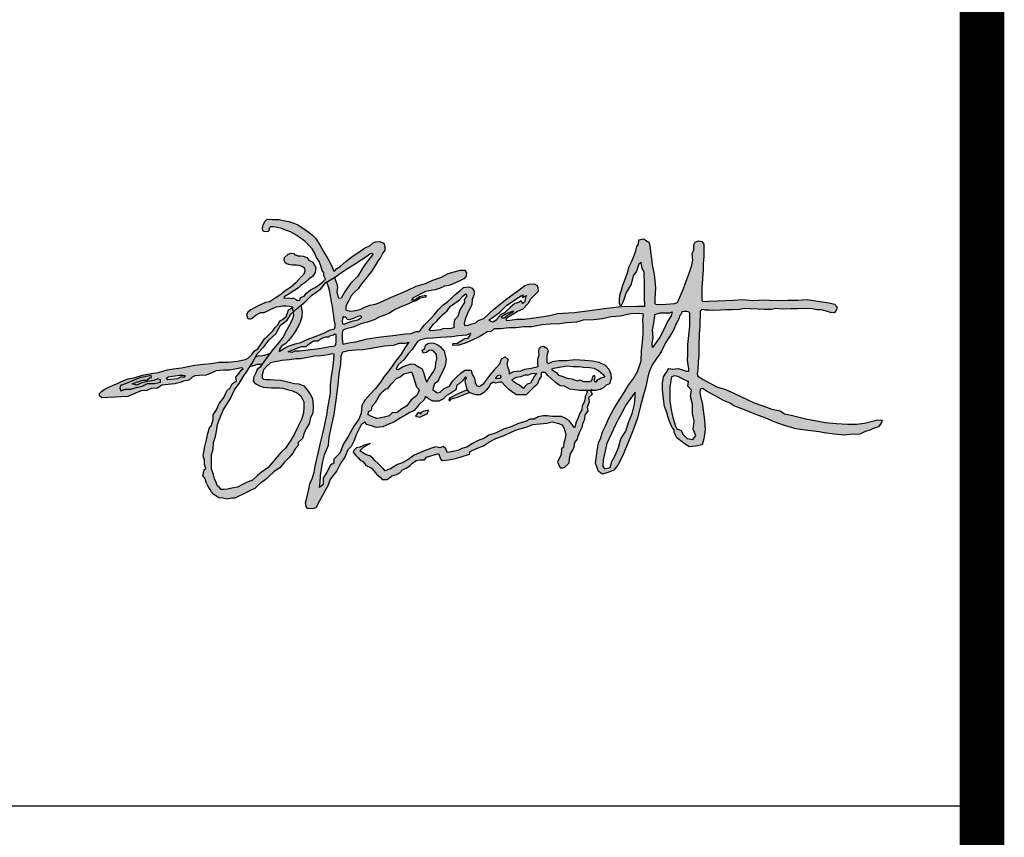
# Model space of a CAD drawing. Units: millimetres. Extents: x 546563 to 784446, y 3013603 to 3125896.
# Drawn here: x 721814 to 724024, y 3030253 to 3032088 of the extents above; entities that cross this region are included whole.
import ezdxf

# ---------------------------------------------------------------- set-up
doc = ezdxf.new("R2010")
doc.units = ezdxf.units.MM
doc.layers.add('PUB_TITLE', color=4, linetype='Continuous')

# ---------------------------------------------------------------- blocks, each defined once
blk = doc.blocks.new('tqa2')
at = {"layer": 'PUB_TITLE'}
blk.add_line((151800, 16700), (158400, 16700), dxfattribs=at)
blk = doc.blocks.new('ZYL')
h = blk.add_hatch(color=256)
h.paths.add_polyline_path([(72648, 7755), (72816, 7828), (72970, 7894), (73105, 7897), (73211, 7948), (73370, 7957), (73476, 8032), (73629, 8050), (73789, 8062), (73918, 8098), (74000, 8126), (74127, 8153), (74208, 8225), (74274, 8255), (74371, 8261), (74548, 8276), (74705, 8339), (74798, 8381), (74970, 8394), (75124, 8394), (75250, 8415), (75407, 8448), (75452, 8439), (75404, 8391), (75351, 8318), (75272, 8222), (75287, 8132), (75182, 8062), (75131, 7966), (75056, 7894), (75017, 7798), (74962, 7704), (74871, 7585), (74805, 7426), (74724, 7309), (74721, 7191), (74682, 7056), (74622, 6975), (74592, 6854), (74549, 6671), (74519, 6538), (74477, 6311), (74507, 6206), (74513, 6100), (74540, 6004), (74501, 5971), (74483, 5890), (74471, 5830), (74525, 5754), (74549, 5664), (74588, 5580), (74651, 5490), (74682, 5432), (74736, 5369), (74790, 5339), (74857, 5291), (74968, 5282), (75059, 5258), (75167, 5282), (75251, 5282), (75345, 5330), (75453, 5381), (75564, 5438), (75637, 5475), (75736, 5517), (75802, 5583), (75878, 5655), (75947, 5697), (76022, 5751), (76073, 5812), (76206, 5930), (76339, 6020), (76459, 6157), (76571, 6269), (76657, 6376), (76721, 6492), (76786, 6560), (76786, 6633), (76893, 6732), (76936, 6861), (76983, 6977), (77056, 7092), (77091, 7243), (77142, 7346), (77151, 7524), (77138, 7709), (77090, 7794), (77009, 7915), (76923, 8013), (76803, 8060), (76700, 8069), (76472, 8129), (76356, 8155), (76219, 8163), (76107, 8168), (76013, 8168), (75944, 8176), (75910, 8211), (75910, 8284), (75949, 8399), (76034, 8502), (76116, 8575), (76180, 8588), (76275, 8605), (76391, 8627), (76580, 8644), (76734, 8670), (76854, 8674), (77186, 8734), (77349, 8747), (77521, 8769), (77603, 8790), (77667, 8786), (77658, 8666), (77637, 8490), (77603, 8241), (77573, 8030), (77573, 7829), (77508, 7475), (77482, 7303), (77456, 7153), (77422, 6994), (77379, 6823), (77332, 6625), (77297, 6484), (77199, 6058), (77177, 5912), (77134, 5779), (77074, 5633), (77048, 5504), (77010, 5324), (76967, 5169), (76980, 5075), (77018, 5032), (77130, 5019), (77216, 5049), (77306, 5217), (77379, 5350), (77435, 5453), (77503, 5568), (77576, 5753), (77731, 5946), (77830, 6139), (77924, 6276), (77993, 6457), (78074, 6542), (78147, 6688), (78203, 6821), (78323, 7066), (78398, 7137), (78462, 7072), (78574, 7042), (78685, 7000), (78844, 7017), (78956, 7068), (79132, 7137), (79230, 7201), (79385, 7291), (79484, 7360), (79609, 7413), (79734, 7563), (79854, 7670), (79888, 7756), (79957, 7700), (80064, 7644), (80210, 7644), (80322, 7700), (80391, 7773), (80502, 7833), (80622, 7919), (80648, 8026), (80708, 8065), (80786, 8133), (80854, 8232), (80880, 8206), (80852, 8147), (80860, 8078), (80882, 7997), (80899, 7928), (80959, 7851), (81028, 7816), (81118, 7791), (81217, 7791), (81298, 7846), (81367, 7915), (81431, 7997), (81470, 8057), (81539, 8104), (81586, 8082), (81689, 8104), (81745, 8104), (81818, 8022), (81912, 7928), (82007, 7855), (82097, 7795), (82217, 7795), (82337, 7795), (82410, 7864), (82500, 7962), (82599, 8044), (82650, 8164), (82698, 8237), (82702, 8336), (82762, 8336), (82788, 8340), (82814, 8318), (82865, 8254), (82938, 8194), (83037, 8100), (83161, 8014), (83264, 8009), (83397, 7936), (83518, 7915), (83629, 7902), (83762, 7902), (83891, 7902), (84024, 7902), (84132, 7924), (84226, 7971), (84282, 8031), (84363, 8065), (84398, 8190), (84393, 8297), (84346, 8421), (84256, 8516), (84102, 8593), (83943, 8623), (83762, 8640), (83513, 8653), (83316, 8632), (83131, 8632), (82977, 8606), (82874, 8559), (82839, 8589), (82839, 8644), (82839, 8752), (82869, 8863), (82839, 8932), (82754, 8975), (82689, 8962), (82650, 8919), (82642, 8842), (82647, 8778), (82617, 8662), (82617, 8577), (82623, 8485), (82451, 8442), (82304, 8417), (82200, 8381), (82029, 8362), (81916, 8307), (81916, 8368), (81886, 8460), (81867, 8539), (81898, 8656), (81825, 8723), (81733, 8674), (81690, 8552), (81604, 8448), (81482, 8307), (81402, 8197), (81304, 8068), (81194, 7995), (81127, 8025), (81096, 8093), (81078, 8203), (81016, 8313), (80998, 8393), (80931, 8393), (80839, 8393), (80747, 8325), (80637, 8227), (80539, 8129), (80465, 8007), (80337, 7946), (80245, 7860), (80165, 7842), (80104, 7891), (80061, 7909), (80074, 7964), (80104, 8062), (80184, 8117), (80239, 8246), (80312, 8386), (80361, 8497), (80386, 8662), (80337, 8858), (80239, 8974), (80165, 9017), (80086, 9053), (80019, 9060), (79945, 9047), (79884, 9004), (79865, 8925), (79804, 8882), (79829, 8809), (79908, 8827), (79976, 8876), (80043, 8882), (80092, 8839), (80153, 8772), (80159, 8674), (80135, 8576), (80129, 8460), (80086, 8374), (80019, 8264), (79957, 8172), (79921, 8105), (79884, 8178), (79841, 8313), (79804, 8429), (79712, 8478), (79621, 8539), (79535, 8546), (79443, 8515), (79327, 8478), (79217, 8411), (79174, 8417), (79217, 8527), (79357, 8650), (79461, 8796), (79559, 8894), (79690, 9091), (79775, 9133), (79904, 9164), (80063, 9176), (80253, 9188), (80388, 9195), (80528, 9207), (80688, 9231), (80883, 9250), (80988, 9292), (80969, 9250), (80926, 9176), (80841, 9164), (80737, 9097), (80645, 9042), (80559, 9054), (80553, 8993), (80694, 8999), (80871, 9060), (81024, 9121), (81208, 9213), (81312, 9280), (81385, 9329), (81484, 9335), (81552, 9397), (81717, 9403), (81913, 9427), (82091, 9427), (82280, 9445), (82470, 9452), (82715, 9501), (82917, 9513), (83150, 9525), (83315, 9550), (83554, 9562), (83719, 9611), (83970, 9623), (84190, 9647), (84398, 9690), (84631, 9709), (84872, 9762), (85081, 9775), (85185, 9756), (85172, 9616), (85179, 9456), (85179, 9267), (85166, 9077), (85142, 8863), (85130, 8618), (85087, 8502), (85038, 8361), (84946, 8190), (84823, 8031), (84719, 7853), (84609, 7688), (84468, 7456), (84340, 7229), (84272, 7058), (84193, 6893), (84150, 6746), (84095, 6630), (84070, 6483), (84046, 6299), (84021, 6134), (84058, 6018), (84095, 5926), (84193, 5865), (84321, 5907), (84462, 5963), (84566, 6085), (84677, 6305), (84787, 6581), (84928, 6917), (85038, 7229), (85117, 7529), (85185, 7798), (85240, 7988), (85283, 8196), (85313, 8331), (85361, 8429), (85400, 8521), (85488, 8657), (85619, 8842), (85726, 9056), (85828, 9221), (85926, 9387), (85984, 9528), (86047, 9640), (86067, 9722), (86100, 9758), (86119, 9816), (86164, 9822), (86240, 9819), (86298, 9807), (86313, 9774), (86313, 9616), (86313, 9467), (86294, 9307), (86269, 9022), (86263, 8781), (86257, 8620), (86288, 8435), (86288, 8367), (86232, 8373), (86133, 8404), (86034, 8435), (85898, 8422), (85805, 8435), (85675, 8230), (85651, 8082), (85651, 7915), (85675, 7686), (85694, 7513), (85762, 7352), (85781, 7260), (85824, 7130), (85886, 7000), (85935, 6944), (85935, 6882), (85997, 6752), (86170, 6623), (86300, 6530), (86461, 6548), (86616, 6579), (86653, 6728), (86684, 6944), (86672, 7179), (86634, 7420), (86616, 7612), (86573, 7757), (86553, 7846), (86568, 7929), (86627, 7949), (86716, 7880), (86844, 7816), (87001, 7728), (87129, 7654), (87296, 7595), (87385, 7531), (87643, 7432), (87919, 7314), (88165, 7230), (88361, 7142), (88588, 7058), (88888, 6970), (89119, 6935), (89325, 6911), (89463, 6891), (89581, 6871), (89812, 6837), (90073, 6812), (90216, 6832), (90447, 6837), (90575, 6901), (90688, 6935), (90796, 6984), (90904, 7019), (90968, 7107), (90988, 7181), (90884, 7186), (90727, 7147), (90560, 7102), (90363, 7078), (90152, 7078), (89881, 7098), (89611, 7122), (89443, 7152), (89137, 7212), (88778, 7300), (88615, 7335), (88507, 7403), (88310, 7448), (88089, 7531), (87878, 7600), (87710, 7684), (87396, 7831), (87165, 7929), (86987, 7984), (86801, 8077), (86638, 8165), (86505, 8249), (86491, 8308), (86510, 8401), (86515, 8598), (86535, 8770), (86535, 8996), (86540, 9267), (86555, 9468), (86562, 9827), (86602, 9867), (86682, 9854), (86787, 9854), (86864, 9845), (87060, 9851), (87186, 9860), (87352, 9864), (87515, 9870), (87648, 9897), (87780, 9885), (87975, 9880), (88119, 9874), (88288, 9874), (88406, 9893), (88563, 9880), (88769, 9886), (88932, 9886), (89126, 9893), (89288, 9886), (89401, 9861), (89519, 9861), (89632, 9830), (89738, 9799), (89820, 9786), (89870, 9843), (89895, 9924), (89832, 9999), (89701, 10030), (89482, 10068), (89169, 10111), (88938, 10099), (88694, 10099), (88356, 10086), (88131, 10105), (87850, 10093), (87594, 10111), (87368, 10099), (86991, 10081), (86778, 10075), (86622, 10068), (86603, 10100), (86603, 10181), (86609, 10406), (86640, 10837), (86634, 10993), (86653, 11162), (86653, 11318), (86653, 11462), (86603, 11525), (86528, 11537), (86447, 11506), (86409, 11443), (86409, 11318), (86371, 11225), (86383, 11068), (86364, 10949), (86314, 10805), (86251, 10624), (86189, 10474), (86145, 10337), (86070, 10174), (86014, 10037), (85939, 10018), (85739, 9999), (85526, 9993), (85464, 10005), (85464, 10130), (85476, 10405), (85445, 10718), (85401, 10955), (85382, 11105), (85357, 11280), (85339, 11430), (85320, 11505), (85238, 11555), (85195, 11593), (85070, 11562), (85063, 11462), (85026, 11405), (85001, 11299), (84963, 11180), (84901, 11043), (84838, 10918), (84794, 10762), (84738, 10605), (84688, 10462), (84651, 10337), (84613, 10218), (84607, 10099), (84601, 10005), (84638, 9949), (84694, 10068), (84769, 10287), (84888, 10487), (84938, 10687), (85013, 10805), (85076, 10974), (85132, 11012), (85157, 10874), (85201, 10768), (85213, 10487), (85213, 10174), (85223, 9953), (85033, 9953), (84648, 9946), (84294, 9902), (83763, 9832), (83497, 9801), (83099, 9769), (82897, 9725), (82638, 9687), (82283, 9636), (82105, 9636), (81935, 9609), (81856, 9605), (81840, 9632), (81896, 9680), (81967, 9727), (82121, 9822), (82251, 9881), (82370, 10008), (82441, 10118), (82559, 10241), (82623, 10312), (82619, 10407), (82599, 10458), (82532, 10497), (82409, 10486), (82303, 10454), (82228, 10395), (82097, 10296), (81963, 10205), (81836, 10114), (81710, 10008), (81540, 9869), (81305, 9652), (81167, 9600), (81107, 9549), (81009, 9525), (80934, 9486), (80839, 9482), (80827, 9529), (80847, 9636), (80914, 9794), (80945, 9857), (81009, 9995), (81021, 10114), (81072, 10232), (81068, 10315), (81021, 10390), (80934, 10422), (80811, 10402), (80728, 10331), (80602, 10228), (80515, 10149), (80432, 10062), (80305, 9979), (80203, 9869), (80104, 9746), (80013, 9652), (79855, 9486), (79736, 9336), (79656, 9339), (79526, 9288), (79396, 9280), (79087, 9240), (78795, 9205), (78467, 9153), (78194, 9086), (78056, 9070), (77874, 9027), (77863, 9070), (77859, 9173), (77859, 9299), (77878, 9369), (77954, 9396), (78127, 9440), (78313, 9523), (78471, 9562), (78633, 9621), (78756, 9685), (78993, 9771), (79135, 9862), (79273, 9925), (79475, 10008), (79570, 10060), (79656, 10079), (79755, 10147), (79890, 10174), (79894, 10218), (79743, 10190), (79625, 10107), (79542, 10103), (79585, 10155), (79680, 10202), (79775, 10253), (79882, 10312), (79977, 10324), (80123, 10352), (80241, 10388), (80344, 10439), (80455, 10455), (80597, 10514), (80719, 10569), (80814, 10617), (80873, 10684), (80885, 10763), (80842, 10830), (80731, 10830), (80585, 10786), (80435, 10743), (80277, 10656), (80067, 10585), (79882, 10506), (79660, 10439), (79459, 10340), (79001, 10143), (78771, 10044), (78661, 10001), (78538, 9973), (78424, 9937), (78313, 9882), (78183, 9846), (78068, 9831), (77985, 9843), (77950, 9866), (77950, 9937), (77977, 10028), (78021, 10091), (78080, 10202), (78147, 10281), (78250, 10376), (78329, 10494), (78420, 10597), (78503, 10703), (78574, 10794), (78657, 10921), (78736, 11059), (78783, 11118), (78843, 11233), (78897, 11312), (78897, 11399), (78869, 11482), (78778, 11521), (78671, 11517), (78616, 11494), (78541, 11431), (78403, 11363), (78288, 11281), (78126, 11174), (78027, 11099), (77944, 11040), (77810, 10913), (77727, 10870), (77672, 10803), (77648, 10822), (77620, 10886), (77573, 10988), (77498, 11119), (77403, 11277), (77320, 11431), (77214, 11604), (77142, 11671), (77067, 11739), (76941, 11822), (76779, 11932), (76680, 11972), (76558, 12011), (76423, 12035), (76325, 12058), (76155, 12062), (76032, 12066), (75985, 12015), (75933, 11912), (75925, 11822), (75945, 11766), (76056, 11762), (76087, 11810), (76087, 11849), (76115, 11885), (76182, 11885), (76249, 11869), (76380, 11837), (76479, 11798), (76605, 11758), (76716, 11695), (76838, 11616), (76953, 11533), (77040, 11446), (77127, 11348), (77186, 11249), (77237, 11138), (77296, 11040), (77340, 10929), (77372, 10815), (77415, 10759), (77415, 10688), (77455, 10605), (77372, 10526), (77285, 10463), (77202, 10408), (77087, 10352), (76992, 10266), (76933, 10194), (76842, 10163), (76826, 10092), (76779, 10096), (76751, 10100), (76724, 10119), (76664, 10155), (76637, 10135), (76554, 10151), (76443, 10143), (76451, 10175), (76487, 10202), (76569, 10250), (76684, 10325), (76799, 10396), (76862, 10459), (76957, 10530), (77059, 10617), (77138, 10676), (77198, 10771), (77217, 10893), (77178, 10961), (77142, 11024), (77052, 11067), (77000, 11134), (76909, 11170), (76846, 11174), (76779, 11174), (76755, 11194), (76704, 11202), (76680, 11229), (76613, 11237), (76544, 11215), (76447, 11125), (76444, 11070), (76465, 11024), (76508, 10993), (76550, 10975), (76648, 10957), (76745, 10954), (76807, 10949), (76879, 10926), (76939, 10885), (76952, 10802), (76923, 10728), (76856, 10653), (76733, 10516), (76605, 10405), (76476, 10323), (76364, 10237), (76255, 10159), (76191, 10121), (76100, 10059), (75996, 10038), (75907, 10002), (75816, 9961), (75727, 9913), (75636, 9863), (75568, 9807), (75543, 9775), (75543, 9720), (75548, 9672), (75584, 9650), (75623, 9636), (75666, 9657), (75720, 9697), (75759, 9732), (75818, 9761), (75880, 9795), (75961, 9800), (76014, 9820), (76066, 9847), (76121, 9882), (76177, 9904), (76255, 9934), (76328, 9945), (76405, 9959), (76500, 9959), (76587, 9952), (76623, 9943), (76650, 9888), (76657, 9843), (76671, 9811), (76773, 9902), (76957, 10057), (77112, 10212), (77338, 10375), (77465, 10525), (77700, 10663), (77839, 10767), (77988, 10870), (78178, 10985), (78322, 11077), (78460, 11164), (78499, 11202), (78556, 11242), (78608, 11224), (78596, 11198), (78539, 11123), (78477, 11047), (78373, 10897), (78243, 10678), (78064, 10499), (77934, 10313), (77837, 10150), (77780, 10134), (77740, 10280), (77756, 10402), (77740, 10483), (77699, 10589), (77682, 10652), (77487, 10538), (77492, 10519), (77505, 10483), (77525, 10425), (77551, 10336), (77574, 10206), (77600, 10058), (77623, 9944), (77636, 9816), (77656, 9714), (77662, 9623), (77685, 9515), (77685, 9449), (77672, 9397), (77551, 9368), (77410, 9296), (77201, 9214), (77011, 9139), (76851, 9070), (76714, 9038), (76553, 8982), (76455, 8933), (76324, 8848), (76331, 8903), (76380, 8979), (76488, 9047), (76557, 9113), (76625, 9204), (76704, 9315), (76756, 9397), (76818, 9521), (76848, 9587), (76874, 9688), (76887, 9803), (76871, 9878), (76865, 9979), (76773, 9902), (76671, 9811), (76673, 9731), (76653, 9644), (76594, 9520), (76516, 9378), (76420, 9205), (76329, 9076), (76233, 8962), (76150, 8866), (75944, 8591), (75864, 8470), (75794, 8412), (75755, 8329), (75707, 8229), (75697, 8136), (75729, 8085), (75778, 8053), (75851, 8011), (75938, 7979), (76053, 7973), (76143, 7969), (76268, 7963), (76333, 7969), (76416, 7953), (76525, 7924), (76653, 7889), (76775, 7832), (76855, 7771), (76889, 7706), (76930, 7624), (76930, 7506), (76920, 7347), (76869, 7198), (76782, 7014), (76699, 6849), (76612, 6690), (76479, 6501), (76376, 6398), (76227, 6234), (76058, 6024), (75894, 5911), (75801, 5834), (75678, 5721), (75535, 5660), (75432, 5613), (75314, 5547), (75176, 5526), (75073, 5501), (74981, 5495), (74919, 5495), (74868, 5552), (74816, 5588), (74791, 5660), (74755, 5752), (74729, 5849), (74678, 5993), (74683, 6085), (74683, 6239), (74683, 6342), (74724, 6475), (74729, 6634), (74780, 6783), (74801, 6906), (74827, 7070), (74868, 7183), (74976, 7441), (75058, 7574), (75140, 7707), (75237, 7918), (75355, 8071), (75448, 8230), (75541, 8366), (75599, 8452), (75668, 8567), (75795, 8791), (75950, 8964), (76082, 9131), (76243, 9280), (76359, 9493), (76520, 9614), (76618, 9763), (76671, 9811), (76657, 9843), (76650, 9888), (76639, 9912), (76621, 9896), (76557, 9866), (76530, 9779), (76497, 9697), (76410, 9631), (76344, 9592), (76305, 9505), (76232, 9436), (76175, 9351), (76094, 9273), (76034, 9210), (75973, 9156), (75910, 9069), (75859, 8984), (75811, 8912), (75730, 8864), (75665, 8779), (75578, 8695), (75506, 8655), (75310, 8616), (75078, 8592), (74868, 8586), (74669, 8556), (74485, 8544), (74272, 8514), (73954, 8450), (73756, 8429), (73599, 8405), (73388, 8336), (73211, 8312), (73006, 8273), (72822, 8216), (72654, 8180), (72506, 8128), (72395, 8068), (72287, 8029), (72187, 7981), (72070, 7927), (72007, 7873), (71961, 7828), (71961, 7767), (72016, 7719), (72157, 7728), (72344, 7734), (72473, 7749)])
h.paths.add_polyline_path([(73579, 8194), (73627, 8233), (73679, 8241), (73850, 8262), (73902, 8272), (73986, 8272), (74043, 8262), (74017, 8227), (73928, 8225), (73857, 8180), (73764, 8176), (73682, 8169), (73621, 8159)], flags=16)
h.paths.add_polyline_path([(76548, 8837), (76631, 8880), (76741, 8920), (76868, 8969), (76978, 8972), (77058, 9039), (77162, 9105), (77263, 9105), (77364, 9174), (77459, 9209), (77543, 9206), (77554, 9233), (77649, 9253), (77681, 9279), (77704, 9266), (77706, 9174), (77706, 9091), (77695, 9015), (77679, 8979), (77639, 8968), (77552, 8963), (77444, 8941), (77240, 8909), (77090, 8891), (76978, 8871), (76822, 8854), (76701, 8854), (76643, 8822)], flags=16)
h.paths.add_polyline_path([(77540, 6760), (77602, 7030), (77664, 7317), (77737, 7842), (77759, 8045), (77787, 8309), (77827, 8534), (77838, 8736), (77855, 8809), (77883, 8843), (78012, 8871), (78187, 8893), (78361, 8899), (78463, 8911), (78890, 8989), (79115, 9006), (79245, 9051), (79396, 9051), (79481, 9074), (79385, 8939), (79295, 8781), (79160, 8624), (79014, 8410), (78879, 8242), (78789, 8105), (78671, 7947), (78536, 7807), (78406, 7666), (78333, 7537), (78322, 7346), (78266, 7200), (78142, 7031), (78007, 6784), (77889, 6604), (77799, 6378), (77658, 6232), (77658, 6130), (77574, 6080), (77489, 5917), (77399, 5771), (77399, 5613), (77309, 5540), (77326, 5664), (77332, 5832), (77360, 5984), (77382, 6142), (77427, 6333), (77523, 6569)], flags=16)
h.paths.add_polyline_path([(77866, 9518), (77862, 9584), (77869, 9659), (77888, 9701), (77931, 9682), (77960, 9662), (77980, 9629), (78029, 9616), (78134, 9652), (78199, 9685), (78242, 9698), (78304, 9718), (78337, 9685), (78238, 9623), (78124, 9593), (78003, 9554), (77905, 9512)], flags=16)
h.paths.add_polyline_path([(78491, 7308), (78502, 7387), (78575, 7420), (78592, 7522), (78671, 7612), (78738, 7724), (78789, 7820), (78856, 7881), (78924, 7938), (78969, 7949), (79053, 8056), (79177, 8196), (79267, 8230), (79357, 8309), (79475, 8326), (79542, 8354), (79587, 8247), (79627, 8112), (79666, 7988), (79711, 7938), (79728, 7893), (79666, 7769), (79537, 7673), (79430, 7527), (79306, 7454), (79199, 7364), (79075, 7353), (79002, 7286), (78879, 7252), (78760, 7229), (78699, 7218), (78575, 7269)], flags=16)
h.paths.add_polyline_path([(79970, 9374), (79991, 9400), (80080, 9510), (80164, 9589), (80235, 9673), (80295, 9741), (80413, 9840), (80489, 9940), (80599, 10021), (80702, 10100), (80793, 10192), (80862, 10249), (80888, 10200), (80827, 10103), (80833, 10042), (80783, 9966), (80722, 9864), (80675, 9701), (80594, 9615), (80578, 9515), (80578, 9426), (80479, 9397), (80321, 9410), (80248, 9379), (80114, 9363), (80004, 9353)], flags=16)
h.paths.add_polyline_path([(81423, 9613), (81697, 9809), (81860, 9976), (81975, 10049), (82108, 10135), (82249, 10223), (82243, 10161), (82285, 10187), (82344, 10207), (82309, 10145), (82298, 10061), (82256, 10019), (82214, 10081), (82143, 10041), (82061, 10014), (82005, 9969), (81947, 9919), (81870, 9854), (81808, 9790), (81721, 9745), (81650, 9677), (81601, 9610), (81526, 9563), (81475, 9581)], flags=16)
h.paths.add_polyline_path([(81595, 8185), (81595, 8200), (81641, 8267), (81699, 8279), (81720, 8231), (81690, 8188), (81653, 8191)], flags=16)
h.paths.add_polyline_path([(81741, 9659), (81736, 9699), (81858, 9774), (81943, 9803), (82025, 9841), (81987, 9787), (81879, 9723), (81796, 9663)], flags=16)
h.paths.add_polyline_path([(81984, 8158), (81993, 8170), (82096, 8228), (82206, 8243), (82312, 8282), (82391, 8282), (82473, 8310), (82546, 8319), (82592, 8316), (82528, 8237), (82476, 8155), (82437, 8079), (82355, 8058), (82297, 7997), (82270, 7945), (82224, 7982), (82169, 8033), (82103, 8064), (82033, 8109)], flags=16)
h.paths.add_polyline_path([(82963, 8425), (83008, 8440), (83099, 8456), (83230, 8483), (83330, 8501), (83467, 8480), (83604, 8480), (83731, 8465), (83874, 8456), (83977, 8446), (84090, 8389), (84208, 8289), (84247, 8222), (84153, 8197), (84056, 8143), (84026, 8103), (83992, 8125), (83998, 8164), (84014, 8213), (83995, 8261), (83944, 8243), (83929, 8170), (83913, 8128), (83868, 8112), (83822, 8112), (83740, 8112), (83637, 8155), (83579, 8128), (83452, 8179), (83339, 8194), (83236, 8234), (83139, 8264), (83093, 8316), (83017, 8364), (82966, 8392)], flags=16)
h.paths.add_polyline_path([(84204, 6213), (84252, 6424), (84295, 6612), (84410, 6853), (84494, 7047), (84567, 7198), (84670, 7367), (84748, 7534), (84857, 7681), (84986, 7856), (84984, 7748), (84966, 7567), (84911, 7343), (84827, 7144), (84760, 6908), (84633, 6727), (84579, 6515), (84500, 6322), (84416, 6177), (84379, 6025), (84240, 5995), (84198, 6056)], flags=16)
h.paths.add_polyline_path([(85407, 8946), (85401, 9037), (85419, 9188), (85407, 9375), (85438, 9539), (85462, 9720), (85462, 9750), (85589, 9792), (85716, 9792), (85825, 9792), (85885, 9810), (85861, 9720), (85770, 9575), (85685, 9387), (85583, 9200), (85486, 9061)], flags=16)
h.paths.add_polyline_path([(85824, 7990), (85867, 8231), (85939, 8256), (86024, 8237), (86121, 8195), (86236, 8135), (86260, 8123), (86278, 8117), (86266, 8002), (86357, 7911), (86332, 7754), (86375, 7567), (86381, 7349), (86423, 7156), (86393, 6956), (86459, 6799), (86387, 6708), (86248, 6733), (86151, 6829), (86097, 6938), (86006, 6956), (85964, 7035), (85897, 7246), (85861, 7428), (85824, 7639), (85824, 7857)], flags=16)
for points in [[(75890, 8542), (75914, 8546), (75944, 8591), (76104, 8804), (76067, 8794), (75981, 8760), (75919, 8753), (75819, 8745), (75754, 8719), (75668, 8567), (75619, 8485), (75699, 8506), (75752, 8524), (75795, 8537), (75842, 8540)], [(80201, 6365), (80260, 6225), (80299, 6198), (80454, 6213), (80618, 6249), (80752, 6283), (80952, 6350), (80970, 6416), (81125, 6486), (81292, 6553), (81439, 6654), (81597, 6736), (81801, 6809), (81968, 6884), (82123, 6948), (82332, 7012), (82496, 7073), (82669, 7091), (82833, 7106), (82964, 7136), (83131, 7097), (83213, 7054), (83259, 6969), (83295, 6842), (83280, 6736), (83252, 6623), (83245, 6520), (83196, 6480), (83181, 6335), (83139, 6247), (83096, 6155), (83163, 6022), (83227, 6016), (83284, 6046), (83376, 6143), (83388, 6237), (83412, 6362), (83470, 6450), (83506, 6553), (83509, 6620), (83570, 6711), (83597, 6790), (83631, 6878), (83692, 7007), (83710, 7089), (83762, 7213), (83765, 7301), (83838, 7404), (83829, 7498), (83874, 7629), (83859, 7726), (83950, 7811), (83905, 7884), (83917, 7902), (83891, 7902), (83827, 7902), (83807, 7849), (83795, 7804), (83770, 7758), (83766, 7702), (83741, 7619), (83696, 7529), (83687, 7430), (83627, 7334), (83600, 7238), (83552, 7133), (83528, 7040), (83510, 6989), (83492, 7016), (83465, 7052), (83429, 7109), (83377, 7163), (83281, 7229), (83194, 7268), (83107, 7265), (82975, 7268), (82843, 7286), (82743, 7280), (82623, 7259), (82530, 7205), (82422, 7202), (82332, 7157), (82120, 7093), (81982, 7021), (81784, 6958), (81604, 6868), (81426, 6817), (81321, 6742), (81168, 6682), (81012, 6604), (80908, 6531), (80767, 6492), (80674, 6438), (80508, 6411), (80415, 6393), (80382, 6480), (80316, 6534), (80232, 6507), (80136, 6528), (80007, 6492), (79877, 6441), (79610, 6330), (79455, 6215), (79302, 6130), (79206, 6100), (79101, 6037), (79035, 5992), (78963, 5971), (78905, 5950), (78854, 6004), (78788, 6064), (78734, 6121), (78659, 6190), (78608, 6257), (78533, 6308), (78440, 6335), (78359, 6386), (78289, 6431), (78326, 6470), (78404, 6539), (78538, 6615), (78377, 6562), (78296, 6520), (78206, 6506), (78150, 6452), (78130, 6403), (78159, 6356), (78189, 6322), (78244, 6261), (78299, 6208), (78352, 6179), (78409, 6117), (78437, 6078), (78500, 6049), (78570, 6009), (78628, 5943), (78695, 5864), (78783, 5794), (78834, 5739), (78944, 5739), (79007, 5779), (79068, 5824), (79177, 5858), (79263, 5897), (79323, 5970), (79417, 6013), (79505, 6067), (79566, 6134), (79660, 6198), (79751, 6216), (79858, 6210), (79906, 6280), (80040, 6319), (80128, 6343)], [(80712, 7836), (80639, 7804), (80555, 7759), (80467, 7713), (80450, 7669), (80476, 7646), (80502, 7686), (80563, 7715), (80664, 7742), (80784, 7785), (80890, 7831), (80959, 7851), (80909, 7915), (80784, 7870)], [(79708, 7367), (79639, 7278), (79747, 7254), (79933, 7337), (79958, 7421), (79830, 7391), (79749, 7347)]]:
    blk.add_hatch(color=256).paths.add_polyline_path(points)
for points in [[(76544, 11215), (76613, 11237), (76680, 11229), (76704, 11202), (76755, 11194), (76779, 11174), (76846, 11174), (76909, 11170), (77000, 11134), (77052, 11067), (77142, 11024), (77178, 10961), (77217, 10893), (77198, 10771), (77138, 10676), (77059, 10617), (76957, 10530), (76862, 10459), (76799, 10396), (76684, 10325), (76569, 10250), (76487, 10202), (76451, 10175), (76443, 10143), (76554, 10151), (76637, 10135), (76664, 10155), (76724, 10119), (76751, 10100), (76779, 10096), (76826, 10092), (76842, 10163), (76933, 10194), (76992, 10266), (77087, 10352), (77202, 10408), (77285, 10463), (77372, 10526), (77455, 10605), (77415, 10688), (77415, 10759), (77372, 10815), (77340, 10929), (77296, 11040), (77237, 11138), (77186, 11249), (77127, 11348), (77040, 11446), (76953, 11533), (76838, 11616), (76716, 11695), (76605, 11758), (76479, 11798), (76380, 11837), (76249, 11869), (76182, 11885), (76115, 11885), (76087, 11849), (76087, 11810), (76056, 11762), (75945, 11766), (75925, 11822), (75933, 11912), (75985, 12015), (76032, 12066), (76155, 12062), (76325, 12058), (76423, 12035), (76558, 12011), (76680, 11972), (76779, 11932), (76941, 11822), (77067, 11739), (77142, 11671), (77214, 11604), (77320, 11431), (77403, 11277), (77498, 11119), (77573, 10988), (77620, 10886), (77648, 10822), (77672, 10803), (77727, 10870), (77810, 10913), (77944, 11040), (78027, 11099), (78126, 11174), (78288, 11281), (78403, 11363), (78541, 11431), (78616, 11494), (78671, 11517), (78778, 11521), (78869, 11482), (78897, 11399), (78897, 11312), (78843, 11233), (78783, 11118), (78736, 11059), (78657, 10921), (78574, 10794), (78503, 10703), (78420, 10597), (78329, 10494), (78250, 10376), (78147, 10281), (78080, 10202), (78021, 10091), (77977, 10028), (77950, 9937), (77950, 9866), (77985, 9843), (78068, 9831), (78183, 9846), (78313, 9882), (78424, 9937), (78538, 9973), (78661, 10001), (78771, 10044), (79001, 10143), (79459, 10340), (79660, 10439), (79882, 10506), (80067, 10585), (80277, 10656), (80435, 10743), (80585, 10786), (80731, 10830), (80842, 10830), (80885, 10763), (80873, 10684), (80814, 10617), (80719, 10569), (80597, 10514), (80455, 10455), (80344, 10439), (80241, 10388), (80123, 10352), (79977, 10324), (79882, 10312), (79775, 10253), (79680, 10202), (79585, 10155), (79542, 10103), (79625, 10107), (79743, 10190), (79894, 10218), (79890, 10174), (79755, 10147), (79656, 10079), (79570, 10060), (79475, 10008), (79273, 9925), (79135, 9862), (78993, 9771), (78756, 9685), (78633, 9621), (78471, 9562), (78313, 9523), (78127, 9440), (77954, 9396), (77878, 9369), (77859, 9299), (77859, 9173), (77863, 9070), (77874, 9027), (78056, 9070), (78194, 9086), (78467, 9153), (78795, 9205), (79087, 9240), (79396, 9280), (79526, 9288), (79656, 9339), (79736, 9336), (79855, 9486), (80013, 9652), (80104, 9746), (80203, 9869), (80305, 9979), (80432, 10062), (80515, 10149), (80602, 10228), (80728, 10331), (80811, 10402), (80934, 10422), (81021, 10390), (81068, 10315), (81072, 10232), (81021, 10114), (81009, 9995), (80945, 9857), (80914, 9794), (80847, 9636), (80827, 9529), (80839, 9482), (80934, 9486), (81009, 9525), (81107, 9549), (81167, 9600), (81305, 9652), (81540, 9869), (81710, 10008), (81836, 10114), (81963, 10205), (82097, 10296), (82228, 10395), (82303, 10454), (82409, 10486), (82532, 10497), (82599, 10458), (82619, 10407), (82623, 10312), (82559, 10241), (82441, 10118), (82370, 10008), (82251, 9881), (82121, 9822), (81967, 9727), (81896, 9680), (81840, 9632), (81856, 9605), (81935, 9609), (82105, 9636), (82283, 9636), (82638, 9687), (82897, 9725), (83099, 9769), (83497, 9801), (83763, 9832), (84294, 9902), (84648, 9946), (85033, 9953), (85223, 9953), (85213, 10174), (85213, 10487), (85201, 10768), (85157, 10874), (85132, 11012), (85076, 10974), (85013, 10805), (84938, 10687), (84888, 10487), (84769, 10287), (84694, 10068), (84638, 9949), (84601, 10005), (84607, 10099), (84613, 10218), (84651, 10337), (84688, 10462), (84738, 10605), (84794, 10762), (84838, 10918), (84901, 11043), (84963, 11180), (85001, 11299), (85026, 11405), (85063, 11462), (85070, 11562), (85195, 11593), (85238, 11555), (85320, 11505), (85339, 11430), (85357, 11280), (85382, 11105), (85401, 10955), (85445, 10718), (85476, 10405), (85464, 10130), (85464, 10005), (85526, 9993), (85739, 9999), (85939, 10018), (86014, 10037), (86070, 10174), (86145, 10337), (86189, 10474), (86251, 10624), (86314, 10805), (86364, 10949), (86383, 11068), (86371, 11225), (86409, 11318), (86409, 11443), (86447, 11506), (86528, 11537), (86603, 11525), (86653, 11462), (86653, 11318), (86653, 11162), (86634, 10993), (86640, 10837), (86609, 10406), (86603, 10181), (86603, 10100), (86622, 10068), (86778, 10075), (86991, 10081), (87368, 10099), (87594, 10111), (87850, 10093), (88131, 10105), (88356, 10086), (88694, 10099), (88938, 10099), (89169, 10111), (89482, 10068), (89701, 10030), (89832, 9999), (89895, 9924), (89870, 9843), (89820, 9786), (89738, 9799), (89632, 9830), (89519, 9861), (89401, 9861), (89288, 9886), (89126, 9893), (88932, 9886), (88769, 9886), (88563, 9880), (88406, 9893), (88288, 9874), (88119, 9874), (87975, 9880), (87780, 9885), (87648, 9897), (87515, 9870), (87352, 9864), (87186, 9860), (87060, 9851), (86864, 9845), (86787, 9854), (86682, 9854), (86602, 9867), (86562, 9827), (86555, 9468), (86540, 9267), (86535, 8996), (86535, 8770), (86515, 8598), (86510, 8401), (86491, 8308), (86505, 8249), (86638, 8165), (86801, 8077), (86987, 7984), (87165, 7929), (87396, 7831), (87710, 7684), (87878, 7600), (88089, 7531), (88310, 7448), (88507, 7403), (88615, 7335), (88778, 7300), (89137, 7212), (89443, 7152), (89611, 7122), (89881, 7098), (90152, 7078), (90363, 7078), (90560, 7102), (90727, 7147), (90884, 7186), (90988, 7181), (90968, 7107), (90904, 7019), (90796, 6984), (90688, 6935), (90575, 6901), (90447, 6837), (90216, 6832), (90073, 6812), (89812, 6837), (89581, 6871), (89463, 6891), (89325, 6911), (89119, 6935), (88888, 6970), (88588, 7058), (88361, 7142), (88165, 7230), (87919, 7314), (87643, 7432), (87385, 7531), (87296, 7595), (87129, 7654), (87001, 7728), (86844, 7816), (86716, 7880), (86627, 7949), (86568, 7929), (86553, 7846), (86573, 7757), (86616, 7612), (86634, 7420), (86672, 7179), (86684, 6944), (86653, 6728), (86616, 6579), (86461, 6548), (86300, 6530), (86170, 6623), (85997, 6752), (85935, 6882), (85935, 6944), (85886, 7000), (85824, 7130), (85781, 7260), (85762, 7352), (85694, 7513), (85675, 7686), (85651, 7915), (85651, 8082), (85675, 8230), (85805, 8435), (85898, 8422), (86034, 8435), (86133, 8404), (86232, 8373), (86288, 8367), (86288, 8435), (86257, 8620), (86263, 8781), (86269, 9022), (86294, 9307), (86313, 9467), (86313, 9616), (86313, 9774), (86298, 9807), (86240, 9819), (86164, 9822), (86119, 9816), (86100, 9758), (86067, 9722), (86047, 9640), (85984, 9528), (85926, 9387), (85828, 9221), (85726, 9056), (85619, 8842), (85488, 8657), (85400, 8521), (85361, 8429), (85313, 8331), (85283, 8196), (85240, 7988), (85185, 7798), (85117, 7529), (85038, 7229), (84928, 6917), (84787, 6581), (84677, 6305), (84566, 6085), (84462, 5963), (84321, 5907), (84193, 5865), (84095, 5926), (84058, 6018), (84021, 6134), (84046, 6299), (84070, 6483), (84095, 6630), (84150, 6746), (84193, 6893), (84272, 7058), (84340, 7229), (84468, 7456), (84609, 7688), (84719, 7853), (84823, 8031), (84946, 8190), (85038, 8361), (85087, 8502), (85130, 8618), (85142, 8863), (85166, 9077), (85179, 9267), (85179, 9456), (85172, 9616), (85185, 9756), (85081, 9775), (84872, 9762), (84631, 9709), (84398, 9690), (84190, 9647), (83970, 9623), (83719, 9611), (83554, 9562), (83315, 9550), (83150, 9525), (82917, 9513), (82715, 9501), (82470, 9452), (82280, 9445), (82091, 9427), (81913, 9427), (81717, 9403), (81552, 9397), (81484, 9335), (81385, 9329), (81312, 9280), (81208, 9213), (81024, 9121), (80871, 9060), (80694, 8999), (80553, 8993), (80559, 9054), (80645, 9042), (80737, 9097), (80841, 9164), (80926, 9176), (80969, 9250), (80988, 9292), (80883, 9250), (80688, 9231), (80528, 9207), (80388, 9195), (80253, 9188), (80063, 9176), (79904, 9164), (79775, 9133), (79690, 9091), (79559, 8894), (79461, 8796), (79357, 8650), (79217, 8527), (79174, 8417), (79217, 8411), (79327, 8478), (79443, 8515), (79535, 8546), (79621, 8539), (79712, 8478), (79804, 8429), (79841, 8313), (79884, 8178), (79921, 8105), (79957, 8172), (80019, 8264), (80086, 8374), (80129, 8460), (80135, 8576), (80159, 8674), (80153, 8772), (80092, 8839), (80043, 8882), (79976, 8876), (79908, 8827), (79829, 8809), (79804, 8882), (79865, 8925), (79884, 9004), (79945, 9047), (80019, 9060), (80086, 9053), (80165, 9017), (80239, 8974), (80337, 8858), (80386, 8662), (80361, 8497), (80312, 8386), (80239, 8246), (80184, 8117), (80104, 8062), (80074, 7964), (80061, 7909), (80104, 7891), (80165, 7842), (80245, 7860), (80337, 7946), (80465, 8007), (80539, 8129), (80637, 8227), (80747, 8325), (80839, 8393), (80931, 8393), (80998, 8393), (81016, 8313), (81078, 8203), (81096, 8093), (81127, 8025), (81194, 7995), (81304, 8068), (81402, 8197), (81482, 8307), (81604, 8448), (81690, 8552), (81733, 8674), (81825, 8723), (81898, 8656), (81867, 8539), (81886, 8460), (81916, 8368), (81916, 8307), (82029, 8362), (82200, 8381), (82304, 8417), (82451, 8442), (82623, 8485), (82617, 8577), (82617, 8662), (82647, 8778)], [(76544, 11215), (76447, 11125), (76444, 11070), (76465, 11024), (76508, 10993), (76550, 10975), (76648, 10957), (76745, 10954), (76807, 10949), (76879, 10926), (76939, 10885), (76952, 10802), (76923, 10728), (76856, 10653), (76733, 10516), (76605, 10405), (76476, 10323), (76364, 10237), (76255, 10159), (76191, 10121), (76100, 10059), (75996, 10038), (75907, 10002), (75816, 9961), (75727, 9913), (75636, 9863), (75568, 9807), (75543, 9775), (75543, 9720), (75548, 9672), (75584, 9650), (75623, 9636), (75666, 9657), (75720, 9697), (75759, 9732), (75818, 9761), (75880, 9795), (75961, 9800), (76014, 9820), (76066, 9847), (76121, 9882), (76177, 9904), (76255, 9934), (76328, 9945), (76405, 9959), (76500, 9959), (76587, 9952), (76623, 9943), (76650, 9888), (76657, 9843), (76671, 9810), (76673, 9731), (76653, 9644), (76594, 9520), (76516, 9378), (76420, 9205), (76329, 9076), (76233, 8962), (76150, 8866), (75944, 8591), (75864, 8470), (75794, 8412), (75755, 8329), (75707, 8229), (75697, 8136), (75729, 8085), (75778, 8053), (75851, 8011), (75938, 7979), (76053, 7973), (76143, 7969), (76268, 7963), (76333, 7969), (76416, 7953), (76525, 7924), (76653, 7889), (76775, 7832), (76855, 7771), (76889, 7706), (76930, 7624), (76930, 7506), (76920, 7347), (76869, 7198), (76782, 7014), (76699, 6849), (76612, 6690), (76479, 6501), (76376, 6398), (76227, 6234), (76058, 6024), (75894, 5911), (75801, 5834), (75678, 5721), (75535, 5660), (75432, 5613), (75314, 5547), (75176, 5526), (75073, 5501), (74981, 5495), (74919, 5495), (74868, 5552), (74816, 5588), (74791, 5660), (74755, 5752), (74729, 5849), (74678, 5993), (74683, 6085), (74683, 6239), (74683, 6342), (74724, 6475), (74729, 6634), (74780, 6783), (74801, 6906), (74827, 7070), (74868, 7183), (74976, 7441), (75058, 7574), (75140, 7707), (75237, 7918), (75355, 8071), (75448, 8230), (75541, 8366), (75599, 8452), (75668, 8567), (75795, 8791), (75950, 8964), (76082, 9131), (76243, 9280), (76359, 9493), (76520, 9614), (76618, 9763), (76773, 9902), (76957, 10057), (77112, 10212), (77338, 10375), (77465, 10525), (77700, 10663), (77839, 10767), (77988, 10870), (78178, 10985), (78322, 11077), (78460, 11164), (78499, 11202), (78556, 11242), (78608, 11224), (78596, 11198), (78539, 11123), (78477, 11047), (78373, 10897), (78243, 10678), (78064, 10499), (77934, 10313), (77837, 10150), (77780, 10134), (77740, 10280), (77756, 10402), (77740, 10483), (77699, 10589), (77682, 10652)], [(76865, 9979), (76871, 9878), (76887, 9803), (76874, 9688), (76848, 9587), (76818, 9521), (76756, 9397), (76704, 9315), (76625, 9204), (76557, 9113), (76488, 9047), (76380, 8979), (76331, 8903), (76324, 8848), (76455, 8933), (76553, 8982), (76714, 9038), (76851, 9070), (77011, 9139), (77201, 9214), (77410, 9296), (77551, 9368), (77672, 9397), (77685, 9449), (77685, 9515), (77662, 9623), (77656, 9714), (77636, 9816), (77623, 9944), (77600, 10058), (77574, 10206), (77551, 10336), (77525, 10425), (77505, 10483), (77492, 10519), (77482, 10552)], [(79991, 9400), (80080, 9510), (80164, 9589), (80235, 9673), (80295, 9741), (80413, 9840), (80489, 9940), (80599, 10021), (80702, 10100), (80793, 10192), (80862, 10249), (80888, 10200), (80827, 10103), (80833, 10042), (80783, 9966), (80722, 9864), (80675, 9701), (80594, 9615), (80578, 9515), (80578, 9426), (80479, 9397), (80321, 9410), (80248, 9379), (80114, 9363), (80004, 9353), (79970, 9374), (79991, 9400)], [(81423, 9613), (81697, 9809), (81860, 9976), (81975, 10049), (82108, 10135), (82249, 10223), (82243, 10161), (82285, 10187), (82344, 10207), (82309, 10145), (82298, 10061), (82256, 10019), (82214, 10081), (82143, 10041), (82061, 10014), (82005, 9969), (81947, 9919), (81870, 9854), (81808, 9790), (81721, 9745), (81650, 9677), (81601, 9610), (81526, 9563), (81475, 9581), (81423, 9613)], [(82647, 8778), (82642, 8842), (82650, 8919), (82689, 8962), (82754, 8975), (82839, 8932), (82869, 8863), (82839, 8752), (82839, 8644), (82839, 8589), (82874, 8559), (82977, 8606), (83131, 8632), (83316, 8632), (83513, 8653), (83762, 8640), (83943, 8623), (84102, 8593), (84256, 8516), (84346, 8421), (84393, 8297), (84398, 8190), (84363, 8065), (84282, 8031), (84226, 7971), (84132, 7924), (84024, 7902), (83891, 7902), (83762, 7902), (83629, 7902), (83518, 7915), (83397, 7936), (83264, 8009), (83161, 8014), (83037, 8100), (82938, 8194), (82865, 8254), (82814, 8318), (82788, 8340), (82762, 8336), (82702, 8336), (82698, 8237), (82650, 8164), (82599, 8044), (82500, 7962), (82410, 7864), (82337, 7795), (82217, 7795), (82097, 7795), (82007, 7855), (81912, 7928), (81818, 8022), (81745, 8104), (81689, 8104), (81586, 8082), (81539, 8104), (81470, 8057), (81431, 7997), (81367, 7915), (81298, 7846), (81217, 7791), (81118, 7791), (81028, 7816), (80959, 7851), (80899, 7928), (80882, 7997), (80860, 8078), (80852, 8147), (80880, 8206), (80854, 8232), (80786, 8133), (80708, 8065), (80648, 8026), (80622, 7919), (80502, 7833), (80391, 7773), (80322, 7700), (80210, 7644), (80064, 7644), (79957, 7700), (79888, 7756), (79854, 7670), (79734, 7563), (79609, 7413), (79484, 7360), (79385, 7291), (79230, 7201), (79132, 7137), (78956, 7068), (78844, 7017), (78685, 7000), (78574, 7042), (78462, 7072), (78398, 7137), (78323, 7066), (78203, 6821), (78147, 6688), (78074, 6542), (77993, 6457), (77924, 6276), (77830, 6139), (77731, 5946), (77576, 5753), (77503, 5568), (77435, 5453), (77379, 5350), (77306, 5217), (77216, 5049), (77130, 5019), (77018, 5032), (76980, 5075), (76967, 5169), (77010, 5324), (77048, 5504), (77074, 5633), (77134, 5779), (77177, 5912), (77199, 6058), (77297, 6484), (77332, 6625), (77379, 6823), (77422, 6994), (77456, 7153), (77482, 7303), (77508, 7475), (77573, 7829), (77573, 8030), (77603, 8241), (77637, 8490), (77658, 8666), (77667, 8786), (77603, 8790), (77521, 8769), (77349, 8747), (77186, 8734), (76854, 8674), (76734, 8670), (76580, 8644), (76391, 8627), (76275, 8605), (76180, 8588), (76116, 8575), (76034, 8502), (75949, 8399), (75910, 8284), (75910, 8211), (75944, 8176), (76013, 8168), (76107, 8168), (76219, 8163), (76356, 8155), (76472, 8129), (76700, 8069), (76803, 8060), (76923, 8013), (77009, 7915), (77090, 7794), (77138, 7709), (77151, 7524), (77142, 7346), (77091, 7243), (77056, 7092), (76983, 6977), (76936, 6861), (76893, 6732), (76786, 6633), (76786, 6560), (76721, 6492), (76657, 6376), (76571, 6269), (76459, 6157), (76339, 6020), (76206, 5930), (76073, 5812), (76022, 5751), (75947, 5697), (75878, 5655), (75802, 5583), (75736, 5517), (75637, 5475), (75564, 5438), (75453, 5381), (75345, 5330), (75251, 5282), (75167, 5282), (75059, 5258), (74968, 5282), (74857, 5291), (74790, 5339), (74736, 5369), (74682, 5432), (74651, 5490), (74588, 5580), (74549, 5664), (74525, 5754), (74471, 5830), (74483, 5890), (74501, 5971), (74540, 6004), (74513, 6100), (74507, 6206), (74477, 6311), (74519, 6538), (74549, 6671), (74592, 6854), (74622, 6975), (74682, 7056), (74721, 7191), (74724, 7309), (74805, 7426), (74871, 7585), (74962, 7704), (75017, 7798), (75056, 7894), (75131, 7966), (75182, 8062), (75287, 8132), (75272, 8222), (75351, 8318), (75404, 8391), (75452, 8439), (75407, 8448), (75250, 8415), (75124, 8394), (74970, 8394), (74798, 8381), (74705, 8339), (74548, 8276), (74371, 8261), (74274, 8255), (74208, 8225), (74127, 8153), (74000, 8126), (73918, 8098), (73789, 8062), (73629, 8050), (73476, 8032), (73370, 7957), (73211, 7948), (73105, 7897), (72970, 7894), (72816, 7828), (72648, 7755), (72473, 7749), (72344, 7734), (72157, 7728), (72016, 7719), (71961, 7767), (71961, 7828), (72007, 7873), (72070, 7927), (72187, 7981), (72287, 8029), (72395, 8068), (72506, 8128), (72654, 8180), (72822, 8216), (73006, 8273), (73211, 8312), (73388, 8336), (73599, 8405), (73756, 8429), (73954, 8450), (74272, 8514), (74485, 8544), (74669, 8556), (74868, 8586), (75078, 8592), (75310, 8616), (75506, 8655), (75578, 8695), (75665, 8779), (75730, 8864), (75811, 8912), (75859, 8984), (75910, 9069), (75973, 9156), (76034, 9210), (76094, 9273), (76175, 9351), (76232, 9436), (76305, 9505), (76344, 9592), (76410, 9631), (76497, 9697), (76530, 9779), (76557, 9866), (76621, 9896), (76666, 9935)], [(81736, 9699), (81858, 9774), (81943, 9803), (82025, 9841), (81987, 9787), (81879, 9723), (81796, 9663), (81741, 9659), (81736, 9699)], [(77931, 9682), (77888, 9701), (77869, 9659), (77862, 9584), (77866, 9518), (77905, 9512), (78003, 9554), (78124, 9593), (78238, 9623), (78337, 9685), (78304, 9718), (78242, 9698), (78199, 9685), (78134, 9652), (78029, 9616), (77980, 9629), (77960, 9662), (77931, 9682)], [(85462, 9750), (85589, 9792), (85716, 9792), (85825, 9792), (85885, 9810), (85861, 9720), (85770, 9575), (85685, 9387), (85583, 9200), (85486, 9061), (85407, 8946), (85401, 9037), (85419, 9188), (85407, 9375), (85438, 9539), (85462, 9720), (85462, 9750)], [(77554, 9233), (77649, 9253), (77649, 9253), (77681, 9279), (77704, 9266), (77706, 9174), (77706, 9091), (77695, 9015), (77679, 8979), (77639, 8968), (77552, 8963), (77444, 8941), (77240, 8909), (77090, 8891), (76978, 8871), (76822, 8854), (76701, 8854), (76643, 8822), (76548, 8837), (76631, 8880), (76741, 8920), (76868, 8969), (76978, 8972), (77058, 9039), (77162, 9105), (77263, 9105), (77364, 9174), (77459, 9209), (77543, 9206), (77554, 9233)], [(78463, 8911), (78890, 8989), (79115, 9006), (79245, 9051), (79396, 9051), (79481, 9074), (79385, 8939), (79295, 8781), (79160, 8624), (79014, 8410), (78879, 8242), (78789, 8105), (78671, 7947), (78536, 7807), (78406, 7666), (78333, 7537), (78322, 7346), (78266, 7200), (78142, 7031), (78007, 6784), (77889, 6604), (77799, 6378), (77658, 6232), (77658, 6130), (77574, 6080), (77489, 5917), (77399, 5771), (77399, 5613), (77309, 5540), (77326, 5664), (77332, 5832), (77360, 5984), (77382, 6142), (77427, 6333), (77523, 6569), (77540, 6760), (77602, 7030), (77664, 7317), (77737, 7842), (77759, 8045), (77787, 8309), (77827, 8534), (77838, 8736), (77855, 8809), (77883, 8843), (78012, 8871), (78187, 8893), (78361, 8899), (78463, 8911)], [(75754, 8719), (75819, 8745), (75919, 8753), (75981, 8760), (76067, 8794), (76104, 8804)], [(75619, 8485), (75699, 8506), (75752, 8524), (75795, 8537), (75842, 8540), (75890, 8542), (75914, 8546)], [(83093, 8316), (83017, 8364), (82966, 8392), (82963, 8425), (83008, 8440), (83099, 8456), (83230, 8483), (83330, 8501), (83467, 8480), (83604, 8480), (83731, 8465), (83874, 8456), (83977, 8446), (84090, 8389), (84208, 8289), (84247, 8222), (84153, 8197), (84056, 8143), (84026, 8103), (83992, 8125), (83998, 8164), (84014, 8213), (83995, 8261), (83944, 8243), (83929, 8170), (83913, 8128), (83868, 8112), (83822, 8112), (83740, 8112), (83637, 8155), (83579, 8128), (83452, 8179), (83339, 8194), (83236, 8234), (83139, 8264), (83093, 8316)], [(73214, 8261), (72938, 8210), (72759, 8138), (72602, 8070), (72470, 8024), (72453, 7956), (72475, 7892), (72581, 7930), (72717, 7930), (72878, 7985), (72997, 8002), (73125, 8070), (73295, 8070), (73443, 8104), (73443, 8159), (73379, 8185), (73282, 8142), (73133, 8121), (72989, 8087), (72857, 8032), (72752, 8061), (72882, 8108), (73014, 8155), (73112, 8155), (73176, 8210), (73223, 8220), (73215, 8262)], [(78969, 7949), (79053, 8056), (79177, 8196), (79267, 8230), (79357, 8309), (79475, 8326), (79542, 8354), (79587, 8247), (79627, 8112), (79666, 7988), (79711, 7938), (79728, 7893), (79666, 7769), (79537, 7673), (79430, 7527), (79306, 7454), (79199, 7364), (79075, 7353), (79002, 7286), (78879, 7252), (78760, 7229), (78699, 7218), (78575, 7269), (78491, 7308), (78502, 7387), (78575, 7420), (78592, 7522), (78671, 7612), (78738, 7724), (78789, 7820), (78856, 7881), (78924, 7938), (78969, 7949)], [(81595, 8200), (81641, 8267), (81699, 8279), (81720, 8231), (81690, 8188), (81653, 8191), (81595, 8185), (81595, 8200)], [(81993, 8170), (82096, 8228), (82206, 8243), (82312, 8282), (82391, 8282), (82473, 8310), (82546, 8319), (82592, 8316), (82528, 8237), (82476, 8155), (82437, 8079), (82355, 8058), (82297, 7997), (82270, 7945), (82224, 7982), (82169, 8033), (82103, 8064), (82033, 8109), (81984, 8158), (81993, 8170)], [(86284, 8111), (86236, 8135), (86121, 8195), (86024, 8237), (85939, 8256), (85867, 8231), (85824, 7990), (85824, 7857), (85824, 7639), (85861, 7428), (85897, 7246), (85964, 7035), (86006, 6956), (86097, 6938), (86151, 6829), (86248, 6733), (86387, 6708), (86459, 6799), (86393, 6956), (86423, 7156), (86381, 7349), (86375, 7567), (86332, 7754), (86357, 7911), (86266, 8002), (86278, 8117), (86260, 8123)], [(83827, 7902), (83807, 7849), (83795, 7804), (83770, 7758), (83766, 7702), (83741, 7619), (83696, 7529), (83687, 7430), (83627, 7334), (83600, 7238), (83552, 7133), (83528, 7040), (83510, 6989), (83492, 7016), (83465, 7052), (83429, 7109), (83377, 7163), (83281, 7229), (83194, 7268), (83107, 7265), (82975, 7268), (82843, 7286), (82743, 7280), (82623, 7259), (82530, 7205), (82422, 7202), (82332, 7157), (82120, 7093), (81982, 7021), (81784, 6958), (81604, 6868), (81426, 6817), (81321, 6742), (81168, 6682), (81012, 6604), (80908, 6531), (80767, 6492), (80674, 6438), (80508, 6411), (80415, 6393), (80382, 6480), (80316, 6534), (80232, 6507), (80136, 6528), (80007, 6492), (79877, 6441), (79610, 6330), (79455, 6215), (79302, 6130), (79206, 6100), (79101, 6037), (79035, 5992), (78963, 5971), (78905, 5950), (78854, 6004), (78788, 6064), (78734, 6121), (78659, 6190), (78608, 6257), (78533, 6308), (78440, 6335), (78359, 6386), (78289, 6431), (78326, 6470), (78404, 6539), (78538, 6615)], [(80909, 7915), (80784, 7870), (80712, 7836), (80639, 7804), (80555, 7759), (80467, 7713), (80450, 7669), (80476, 7646), (80502, 7686), (80563, 7715), (80664, 7742), (80784, 7785), (80890, 7831), (80959, 7851)], [(83905, 7884), (83941, 7936)], [(78538, 6615), (78377, 6562), (78296, 6520), (78206, 6506), (78150, 6452), (78130, 6403), (78159, 6356), (78189, 6322), (78244, 6261), (78299, 6208), (78352, 6179), (78409, 6117), (78437, 6078), (78500, 6049), (78570, 6009), (78628, 5943), (78695, 5864), (78783, 5794), (78834, 5739), (78944, 5739), (79007, 5779), (79068, 5824), (79177, 5858), (79263, 5897), (79323, 5970), (79417, 6013), (79505, 6067), (79566, 6134), (79660, 6198), (79751, 6216), (79858, 6210), (79906, 6280), (80040, 6319), (80128, 6343), (80201, 6365), (80260, 6225), (80299, 6198), (80454, 6213), (80618, 6249), (80752, 6283), (80952, 6350), (80970, 6416), (81125, 6486), (81292, 6553), (81439, 6654), (81597, 6736), (81801, 6809), (81968, 6884), (82123, 6948), (82332, 7012), (82496, 7073), (82669, 7091), (82833, 7106), (82964, 7136), (83131, 7097), (83213, 7054), (83259, 6969), (83295, 6842), (83280, 6736), (83252, 6623), (83245, 6520), (83196, 6480), (83181, 6335), (83139, 6247), (83096, 6155), (83163, 6022), (83227, 6016), (83284, 6046), (83376, 6143), (83388, 6237), (83412, 6362), (83470, 6450), (83506, 6553), (83509, 6620), (83570, 6711), (83597, 6790), (83631, 6878), (83692, 7007), (83710, 7089), (83762, 7213), (83765, 7301), (83838, 7404), (83829, 7498), (83874, 7629), (83859, 7726), (83950, 7811), (83905, 7884)], [(84986, 7856), (84857, 7681), (84748, 7534), (84670, 7367), (84567, 7198), (84494, 7047), (84410, 6853), (84295, 6612), (84252, 6424), (84204, 6213), (84198, 6056), (84240, 5995), (84379, 6025), (84416, 6177), (84500, 6322), (84579, 6515), (84633, 6727), (84760, 6908), (84827, 7144), (84911, 7343), (84966, 7567), (84984, 7748), (84986, 7856)], [(79791, 7327), (79708, 7367), (79639, 7278), (79747, 7254), (79933, 7337), (79958, 7421), (79830, 7391), (79749, 7347)]]:
    blk.add_lwpolyline(points)
blk.add_lwpolyline([(73627, 8233), (73679, 8241), (73850, 8262), (73902, 8272), (73986, 8272), (74043, 8262), (74017, 8227), (73928, 8225), (73857, 8180), (73764, 8176), (73682, 8169), (73621, 8159), (73579, 8194), (73627, 8233)], close=True)

msp = doc.modelspace()

# ---------------------------------------------------------------- linework, layer by layer
at = {"layer": 'PUB_TITLE', "const_width": 100.1}
msp.add_lwpolyline([(668007.3, 3014604.4), (723973.9, 3014604.4), (723973.9, 3054652), (668007.3, 3054652)], close=True, dxfattribs=at)

# ---------------------------------------------------------------- block references
for name, p, xscale, yscale, zscale in [('tqa2', (565385.3, 3013603.2), 1.001190476190476, 1.001190476190476, 1.001190476190476), ('ZYL', (715351.8, 3030526.5), 0.0922943260415721, 0.0922943260415721, 0.0922943260415721)]:
    msp.add_blockref(name, p, dxfattribs=dict(xscale=xscale, yscale=yscale, zscale=zscale))

doc.saveas('drawing.dxf')
